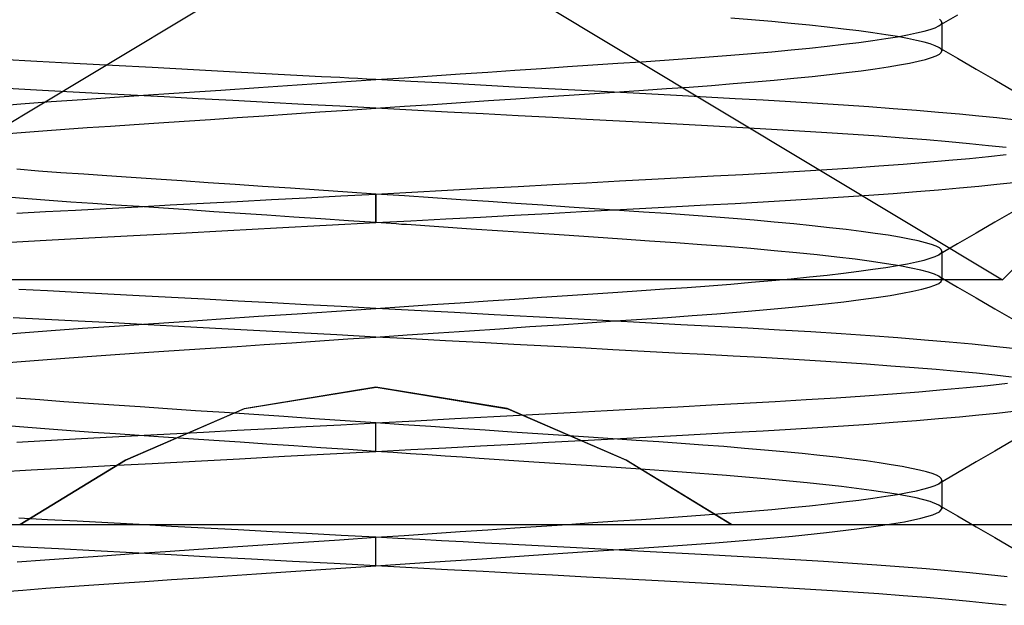
# Model space of a CAD drawing. Units: millimetres. Extents: x -42.8 to 46.5, y -4.8 to 45.6.
# Drawn here: x -25.3 to -21.9, y 5.9 to 7.9 of the extents above; entities that cross this region are included whole.
import ezdxf

# ---------------------------------------------------------------- set-up
doc = ezdxf.new("R2010")
doc.units = ezdxf.units.MM
doc.layers.add('MAIN-2', color=7, linetype='Continuous')

msp = doc.modelspace()

# ---------------------------------------------------------------- linework, layer by layer
at = {"layer": 'MAIN-2'}
for p, q in [((-21.8581, 7.0375), (-20.3048, 8.5909)), ((-24.05, 8.3545), (-26.2419, 7.0375)), ((-24.05, 8.3545), (-21.8581, 7.0375)), ((-22.0155, 7.9628), (-22.0808, 7.9249)), ((-22.7354, 7.9463), (-22.8086, 7.9524)), ((-22.6648, 7.9401), (-22.7354, 7.9463)), ((-22.597, 7.9337), (-22.6648, 7.9401)), ((-22.5324, 7.9273), (-22.597, 7.9337)), ((-22.4712, 7.9208), (-22.5324, 7.9273)), ((-22.0931, 7.919), (-22.0808, 7.9249)), ((-22.0808, 7.9249), (-22.0773, 7.9271)), ((-22.0717, 7.9429), (-22.078, 7.9484)), ((-22.0773, 7.9271), (-22.0745, 7.9292)), ((-22.0745, 7.9292), (-22.0724, 7.9313)), ((-22.0724, 7.9313), (-22.0708, 7.9334)), ((-22.0696, 7.9375), (-22.0717, 7.9429)), ((-22.0708, 7.9334), (-22.0699, 7.9355)), ((-22.0699, 7.9355), (-22.0696, 7.9375)), ((-22.0696, 7.9375), (-22.0696, 7.8375)), ((-22.4138, 7.9142), (-22.4712, 7.9208)), ((-22.3603, 7.9075), (-22.4138, 7.9142)), ((-22.3109, 7.9009), (-22.3603, 7.9075)), ((-22.2659, 7.8943), (-22.3109, 7.9009)), ((-22.2254, 7.8877), (-22.2659, 7.8943)), ((-22.2254, 7.8874), (-22.1895, 7.8939)), ((-22.1895, 7.8939), (-22.1583, 7.9004)), ((-22.1583, 7.9004), (-22.1318, 7.9067)), ((-22.1318, 7.9067), (-22.1101, 7.9129)), ((-22.1101, 7.9129), (-22.0931, 7.919)), ((-22.4712, 7.8543), (-22.4138, 7.8609)), ((-22.4138, 7.8609), (-22.3603, 7.8675)), ((-22.3603, 7.8675), (-22.3109, 7.8742)), ((-22.3109, 7.8742), (-22.2659, 7.8808)), ((-22.2659, 7.8808), (-22.2254, 7.8874)), ((-22.1895, 7.8811), (-22.2254, 7.8877)), ((-22.1583, 7.8747), (-22.1895, 7.8811)), ((-22.1318, 7.8683), (-22.1583, 7.8747)), ((-22.1101, 7.8621), (-22.1318, 7.8683)), ((-22.0931, 7.856), (-22.1101, 7.8621)), ((-22.0808, 7.8501), (-22.0931, 7.856)), ((-22.8839, 7.8168), (-22.8086, 7.8227)), ((-22.8086, 7.8227), (-22.7354, 7.8288)), ((-22.7354, 7.8288), (-22.6648, 7.835)), ((-22.6648, 7.835), (-22.597, 7.8413)), ((-22.597, 7.8413), (-22.5324, 7.8478)), ((-22.5324, 7.8478), (-22.4712, 7.8543)), ((-22.0899, 7.8204), (-22.0785, 7.8263)), ((-22.0773, 7.848), (-22.0808, 7.8501)), ((-22.0808, 7.8501), (-22.0155, 7.8122)), ((-22.0785, 7.8263), (-22.0718, 7.832)), ((-22.0745, 7.8458), (-22.0773, 7.848)), ((-22.0724, 7.8437), (-22.0745, 7.8458)), ((-22.0708, 7.8416), (-22.0724, 7.8437)), ((-22.0718, 7.832), (-22.0696, 7.8375)), ((-22.0699, 7.8396), (-22.0708, 7.8416)), ((-22.0696, 7.8375), (-22.0699, 7.8396)), ((-25.2367, 7.8008), (-25.361, 7.8075)), ((-25.1072, 7.7939), (-25.2367, 7.8008)), ((-24.9723, 7.7867), (-25.1072, 7.7939)), ((-24.8327, 7.7793), (-24.9723, 7.7867)), ((-23.3794, 7.7827), (-23.2905, 7.7887)), ((-23.2905, 7.7887), (-23.2041, 7.7945)), ((-23.2041, 7.7945), (-23.1206, 7.8001)), ((-23.1206, 7.8001), (-23.04, 7.8055)), ((-23.04, 7.8055), (-22.9612, 7.8111)), ((-22.9612, 7.8111), (-22.8839, 7.8168)), ((-22.2582, 7.782), (-22.2182, 7.7886)), ((-22.2182, 7.7886), (-22.1829, 7.7952)), ((-22.1829, 7.7952), (-22.1524, 7.8017)), ((-22.1524, 7.8017), (-22.1268, 7.8081)), ((-22.1268, 7.8081), (-22.1059, 7.8143)), ((-22.1059, 7.8143), (-22.0899, 7.8204)), ((-22.0155, 7.8122), (-21.9501, 7.7743)), ((-24.6889, 7.7716), (-24.8327, 7.7793)), ((-24.5417, 7.7638), (-24.6889, 7.7716)), ((-24.3918, 7.7558), (-24.5417, 7.7638)), ((-24.24, 7.7477), (-24.3918, 7.7558)), ((-23.8531, 7.7508), (-23.7555, 7.7574)), ((-23.7555, 7.7574), (-23.659, 7.7639)), ((-23.659, 7.7639), (-23.564, 7.7703)), ((-23.564, 7.7703), (-23.4707, 7.7765)), ((-23.4707, 7.7765), (-23.3794, 7.7827)), ((-22.5235, 7.7487), (-22.4624, 7.7553)), ((-22.4624, 7.7553), (-22.405, 7.7619)), ((-22.405, 7.7619), (-22.3518, 7.7686)), ((-22.3518, 7.7686), (-22.3027, 7.7753)), ((-22.3027, 7.7753), (-22.2582, 7.782)), ((-21.9501, 7.7743), (-21.8849, 7.7365)), ((-24.4608, 7.7099), (-24.3255, 7.719)), ((-24.3255, 7.719), (-24.1883, 7.7282)), ((-24.2084, 7.746), (-24.24, 7.7477)), ((-24.1768, 7.7443), (-24.2084, 7.746)), ((-24.1883, 7.7282), (-24.05, 7.7375)), ((-24.1451, 7.7426), (-24.1768, 7.7443)), ((-24.1134, 7.7409), (-24.1451, 7.7426)), ((-24.0817, 7.7392), (-24.1134, 7.7409)), ((-24.05, 7.7375), (-24.0817, 7.7392)), ((-24.05, 7.7375), (-23.9513, 7.7442)), ((-23.9275, 7.731), (-24.05, 7.7375)), ((-23.9513, 7.7442), (-23.8531, 7.7508)), ((-23.8055, 7.7245), (-23.9275, 7.731)), ((-23.6844, 7.718), (-23.8055, 7.7245)), ((-23.5646, 7.7116), (-23.6844, 7.718)), ((-22.8761, 7.7174), (-22.8004, 7.7234)), ((-22.8004, 7.7234), (-22.7269, 7.7295)), ((-22.7269, 7.7295), (-22.6561, 7.7358)), ((-22.6561, 7.7358), (-22.5882, 7.7422)), ((-22.5882, 7.7422), (-22.5235, 7.7487)), ((-21.8849, 7.7365), (-21.8196, 7.6986)), ((-25.2381, 7.7009), (-25.3408, 7.7064)), ((-25.1316, 7.6952), (-25.2381, 7.7009)), ((-25.0215, 7.6893), (-25.1316, 7.6952)), ((-24.908, 7.6833), (-25.0215, 7.6893)), ((-24.9643, 7.676), (-24.8456, 7.684)), ((-24.7914, 7.6771), (-24.908, 7.6833)), ((-24.8456, 7.684), (-24.7216, 7.6923)), ((-24.7216, 7.6923), (-24.5931, 7.701)), ((-24.5931, 7.701), (-24.4608, 7.7099)), ((-23.4464, 7.7053), (-23.5646, 7.7116)), ((-23.3304, 7.6992), (-23.4464, 7.7053)), ((-23.3744, 7.683), (-23.2849, 7.689)), ((-23.2169, 7.6931), (-23.3304, 7.6992)), ((-23.2849, 7.689), (-23.1981, 7.6949)), ((-23.1061, 7.6872), (-23.2169, 7.6931)), ((-23.1981, 7.6949), (-23.1141, 7.7005)), ((-23.1141, 7.7005), (-23.0331, 7.706)), ((-22.9984, 7.6814), (-23.1061, 7.6872)), ((-23.0331, 7.706), (-22.9538, 7.7116)), ((-22.9538, 7.7116), (-22.8761, 7.7174)), ((-25.3949, 7.6437), (-25.2931, 7.6522)), ((-25.2931, 7.6522), (-25.187, 7.6605)), ((-25.187, 7.6605), (-25.0773, 7.6683)), ((-25.0773, 7.6683), (-24.9643, 7.676)), ((-24.6721, 7.6707), (-24.7914, 7.6771)), ((-24.5505, 7.6642), (-24.6721, 7.6707)), ((-24.427, 7.6576), (-24.5505, 7.6642)), ((-24.3022, 7.651), (-24.427, 7.6576)), ((-24.1763, 7.6443), (-24.3022, 7.651)), ((-23.9506, 7.6442), (-23.8515, 7.6509)), ((-23.8515, 7.6509), (-23.7532, 7.6575)), ((-23.7532, 7.6575), (-23.656, 7.6641)), ((-23.656, 7.6641), (-23.5602, 7.6705)), ((-23.5602, 7.6705), (-23.4663, 7.6768)), ((-23.4663, 7.6768), (-23.3744, 7.683)), ((-22.8942, 7.6759), (-22.9984, 7.6814)), ((-22.7935, 7.6705), (-22.8942, 7.6759)), ((-22.6954, 7.6651), (-22.7935, 7.6705)), ((-22.5991, 7.6595), (-22.6954, 7.6651)), ((-22.505, 7.6538), (-22.5991, 7.6595)), ((-22.4135, 7.6478), (-22.505, 7.6538)), ((-24.441, 7.6112), (-24.3445, 7.6177)), ((-24.3445, 7.6177), (-24.2469, 7.6243)), ((-24.2469, 7.6243), (-24.1487, 7.6309)), ((-24.05, 7.6375), (-24.1763, 7.6443)), ((-24.1487, 7.6309), (-24.05, 7.6375)), ((-24.05, 7.6375), (-23.9506, 7.6442)), ((-23.9245, 7.6308), (-24.05, 7.6375)), ((-23.7994, 7.6242), (-23.9245, 7.6308)), ((-23.6753, 7.6175), (-23.7994, 7.6242)), ((-23.5526, 7.611), (-23.6753, 7.6175)), ((-22.325, 7.6418), (-22.4135, 7.6478)), ((-22.2398, 7.6356), (-22.325, 7.6418)), ((-22.1584, 7.6293), (-22.2398, 7.6356)), ((-22.0811, 7.6229), (-22.1584, 7.6293)), ((-22.0083, 7.6164), (-22.0811, 7.6229)), ((-21.9401, 7.6099), (-22.0083, 7.6164)), ((-24.9794, 7.575), (-24.8959, 7.5806)), ((-24.8959, 7.5806), (-24.8095, 7.5864)), ((-24.8095, 7.5864), (-24.7206, 7.5924)), ((-24.7206, 7.5924), (-24.6293, 7.5985)), ((-24.6293, 7.5985), (-24.536, 7.6048)), ((-24.536, 7.6048), (-24.441, 7.6112)), ((-23.4317, 7.6046), (-23.5526, 7.611)), ((-23.3131, 7.5982), (-23.4317, 7.6046)), ((-23.1972, 7.592), (-23.3131, 7.5982)), ((-23.0842, 7.586), (-23.1972, 7.592)), ((-22.9746, 7.5802), (-23.0842, 7.586)), ((-22.8685, 7.5745), (-22.9746, 7.5802)), ((-21.877, 7.6033), (-21.9401, 7.6099)), ((-21.819, 7.5968), (-21.877, 7.6033)), ((-25.3646, 7.5463), (-25.2914, 7.5524)), ((-25.2914, 7.5524), (-25.2161, 7.5583)), ((-25.2161, 7.5583), (-25.1388, 7.564)), ((-25.1388, 7.564), (-25.06, 7.5695)), ((-25.06, 7.5695), (-24.9794, 7.575)), ((-22.7663, 7.569), (-22.8685, 7.5745)), ((-22.6662, 7.5635), (-22.7663, 7.569)), ((-22.5681, 7.5577), (-22.6662, 7.5635)), ((-22.4725, 7.5517), (-22.5681, 7.5577)), ((-22.3797, 7.5456), (-22.4725, 7.5517)), ((-22.2903, 7.5393), (-22.3797, 7.5456)), ((-22.2046, 7.5329), (-22.2903, 7.5393)), ((-22.123, 7.5264), (-22.2046, 7.5329)), ((-22.0458, 7.5198), (-22.123, 7.5264)), ((-21.9734, 7.5131), (-22.0458, 7.5198)), ((-21.9062, 7.5064), (-21.9734, 7.5131)), ((-21.8443, 7.4997), (-21.9062, 7.5064)), ((-22.2903, 7.4358), (-22.2046, 7.4422)), ((-22.2046, 7.4422), (-22.123, 7.4487)), ((-22.123, 7.4487), (-22.0458, 7.4553)), ((-22.0458, 7.4553), (-21.9734, 7.4619)), ((-21.9734, 7.4619), (-21.9062, 7.4686)), ((-21.9062, 7.4686), (-21.8443, 7.4753)), ((-25.2303, 7.4179), (-25.3063, 7.4239)), ((-25.1522, 7.412), (-25.2303, 7.4179)), ((-25.0725, 7.4064), (-25.1522, 7.412)), ((-22.7663, 7.406), (-22.6662, 7.4116)), ((-22.6662, 7.4116), (-22.5681, 7.4174)), ((-22.5681, 7.4174), (-22.4725, 7.4234)), ((-22.4725, 7.4234), (-22.3797, 7.4295)), ((-22.3797, 7.4295), (-22.2903, 7.4358)), ((-24.9912, 7.4009), (-25.0725, 7.4064)), ((-24.9068, 7.3952), (-24.9912, 7.4009)), ((-24.8196, 7.3893), (-24.9068, 7.3952)), ((-24.7296, 7.3833), (-24.8196, 7.3893)), ((-24.6373, 7.3771), (-24.7296, 7.3833)), ((-24.5428, 7.3707), (-24.6373, 7.3771)), ((-23.4317, 7.3705), (-23.3131, 7.3768)), ((-23.3131, 7.3768), (-23.1972, 7.383)), ((-23.1972, 7.383), (-23.0842, 7.389)), ((-23.0842, 7.389), (-22.9746, 7.3949)), ((-22.9746, 7.3949), (-22.8685, 7.4005)), ((-22.8685, 7.4005), (-22.7663, 7.406)), ((-21.877, 7.3717), (-21.819, 7.3782)), ((-24.4465, 7.3642), (-24.5428, 7.3707)), ((-24.3487, 7.3576), (-24.4465, 7.3642)), ((-24.2498, 7.351), (-24.3487, 7.3576)), ((-24.1501, 7.3443), (-24.2498, 7.351)), ((-24.05, 7.3375), (-24.1501, 7.3443)), ((-24.05, 7.3375), (-23.9245, 7.3442)), ((-23.9245, 7.3442), (-23.7994, 7.3509)), ((-23.7994, 7.3509), (-23.6753, 7.3575)), ((-23.6753, 7.3575), (-23.5526, 7.3641)), ((-23.5526, 7.3641), (-23.4317, 7.3705)), ((-22.325, 7.3333), (-22.2398, 7.3395)), ((-22.2398, 7.3395), (-22.1584, 7.3458)), ((-22.1584, 7.3458), (-22.0811, 7.3522)), ((-22.0811, 7.3522), (-22.0083, 7.3587)), ((-22.0083, 7.3587), (-21.9401, 7.3652)), ((-21.9401, 7.3652), (-21.877, 7.3717)), ((-25.2678, 7.3208), (-25.34, 7.3267)), ((-25.1935, 7.3151), (-25.2678, 7.3208)), ((-25.1176, 7.3095), (-25.1935, 7.3151)), ((-25.0402, 7.3042), (-25.1176, 7.3095)), ((-24.7696, 7.2992), (-24.6536, 7.3053)), ((-24.6536, 7.3053), (-24.5354, 7.3116)), ((-24.5354, 7.3116), (-24.4156, 7.318)), ((-24.4156, 7.318), (-24.2945, 7.3245)), ((-24.2945, 7.3245), (-24.1724, 7.331)), ((-24.1724, 7.331), (-24.05, 7.3375)), ((-23.9506, 7.3308), (-24.05, 7.3375)), ((-24.05, 7.2375), (-24.05, 7.3375)), ((-24.05, 7.3375), (-24.05, 7.2375)), ((-23.8515, 7.3242), (-23.9506, 7.3308)), ((-23.7532, 7.3175), (-23.8515, 7.3242)), ((-23.656, 7.311), (-23.7532, 7.3175)), ((-23.5602, 7.3046), (-23.656, 7.311)), ((-23.4663, 7.2982), (-23.5602, 7.3046)), ((-22.8942, 7.2992), (-22.7935, 7.3045)), ((-22.7935, 7.3045), (-22.6954, 7.3099)), ((-22.6954, 7.3099), (-22.5991, 7.3155)), ((-22.5991, 7.3155), (-22.505, 7.3213)), ((-22.505, 7.3213), (-22.4135, 7.3272)), ((-22.4135, 7.3272), (-22.325, 7.3333)), ((-25.3065, 7.2705), (-25.2058, 7.2759)), ((-25.2058, 7.2759), (-25.1016, 7.2814)), ((-25.1016, 7.2814), (-24.9939, 7.2872)), ((-24.9608, 7.2988), (-25.0402, 7.3042)), ((-24.9939, 7.2872), (-24.8832, 7.2931)), ((-24.8785, 7.2933), (-24.9608, 7.2988)), ((-24.8832, 7.2931), (-24.7696, 7.2992)), ((-24.7936, 7.2876), (-24.8785, 7.2933)), ((-24.7063, 7.2817), (-24.7936, 7.2876)), ((-24.6168, 7.2757), (-24.7063, 7.2817)), ((-24.5254, 7.2695), (-24.6168, 7.2757)), ((-23.3744, 7.292), (-23.4663, 7.2982)), ((-23.4464, 7.2697), (-23.3304, 7.2759)), ((-23.2849, 7.286), (-23.3744, 7.292)), ((-23.3304, 7.2759), (-23.2169, 7.282)), ((-23.1981, 7.2802), (-23.2849, 7.286)), ((-23.2169, 7.282), (-23.1061, 7.2879)), ((-23.1141, 7.2745), (-23.1981, 7.2802)), ((-23.0331, 7.269), (-23.1141, 7.2745)), ((-23.1061, 7.2879), (-22.9984, 7.2936)), ((-22.9984, 7.2936), (-22.8942, 7.2992)), ((-21.8196, 7.2765), (-21.8849, 7.2386)), ((-24.4323, 7.2633), (-24.5254, 7.2695)), ((-24.3379, 7.2569), (-24.4323, 7.2633)), ((-24.2425, 7.2505), (-24.3379, 7.2569)), ((-24.1464, 7.244), (-24.2425, 7.2505)), ((-24.2245, 7.2282), (-24.05, 7.2375)), ((-24.05, 7.2375), (-24.1464, 7.244)), ((-24.05, 7.2375), (-23.9275, 7.2441)), ((-24.0322, 7.2363), (-24.05, 7.2375)), ((-24.0144, 7.2351), (-24.0322, 7.2363)), ((-23.9275, 7.2441), (-23.8055, 7.2506)), ((-23.8055, 7.2506), (-23.6844, 7.257)), ((-23.6844, 7.257), (-23.5646, 7.2634)), ((-23.5646, 7.2634), (-23.4464, 7.2697)), ((-22.9538, 7.2635), (-23.0331, 7.269)), ((-22.8761, 7.2577), (-22.9538, 7.2635)), ((-22.8004, 7.2517), (-22.8761, 7.2577)), ((-22.7269, 7.2456), (-22.8004, 7.2517)), ((-22.6561, 7.2393), (-22.7269, 7.2456)), ((-22.5882, 7.2329), (-22.6561, 7.2393)), ((-21.8849, 7.2386), (-21.9501, 7.2007)), ((-24.8979, 7.1923), (-24.7356, 7.201)), ((-24.7356, 7.201), (-24.5685, 7.2099)), ((-24.5685, 7.2099), (-24.3978, 7.219)), ((-24.3978, 7.219), (-24.2245, 7.2282)), ((-23.9967, 7.2339), (-24.0144, 7.2351)), ((-23.9789, 7.2327), (-23.9967, 7.2339)), ((-23.9611, 7.2315), (-23.9789, 7.2327)), ((-23.9434, 7.2304), (-23.9611, 7.2315)), ((-23.8298, 7.2227), (-23.9434, 7.2304)), ((-23.7173, 7.2151), (-23.8298, 7.2227)), ((-23.6064, 7.2077), (-23.7173, 7.2151)), ((-23.4977, 7.2003), (-23.6064, 7.2077)), ((-22.5235, 7.2264), (-22.5882, 7.2329)), ((-22.4624, 7.2198), (-22.5235, 7.2264)), ((-22.405, 7.2131), (-22.4624, 7.2198)), ((-22.3518, 7.2064), (-22.405, 7.2131)), ((-22.3027, 7.1997), (-22.3518, 7.2064)), ((-25.3469, 7.1683), (-25.2042, 7.176)), ((-25.2042, 7.176), (-25.0543, 7.184)), ((-25.0543, 7.184), (-24.8979, 7.1923)), ((-23.3916, 7.1932), (-23.4977, 7.2003)), ((-23.2886, 7.1863), (-23.3916, 7.1932)), ((-23.189, 7.1796), (-23.2886, 7.1863)), ((-23.0933, 7.1731), (-23.189, 7.1796)), ((-23.0011, 7.1668), (-23.0933, 7.1731)), ((-22.9109, 7.1603), (-23.0011, 7.1668)), ((-22.2582, 7.1931), (-22.3027, 7.1997)), ((-22.2182, 7.1864), (-22.2582, 7.1931)), ((-22.1829, 7.1798), (-22.2182, 7.1864)), ((-22.1524, 7.1734), (-22.1829, 7.1798)), ((-22.1268, 7.167), (-22.1524, 7.1734)), ((-22.1059, 7.1608), (-22.1268, 7.167)), ((-21.9501, 7.2007), (-22.0155, 7.1628)), ((-22.8231, 7.1535), (-22.9109, 7.1603)), ((-22.7382, 7.1465), (-22.8231, 7.1535)), ((-22.6566, 7.1393), (-22.7382, 7.1465)), ((-22.5789, 7.132), (-22.6566, 7.1393)), ((-22.0899, 7.1547), (-22.1059, 7.1608)), ((-22.0785, 7.1488), (-22.0899, 7.1547)), ((-22.0155, 7.1628), (-22.0808, 7.1249)), ((-22.0718, 7.143), (-22.0785, 7.1488)), ((-22.0724, 7.1313), (-22.0708, 7.1334)), ((-22.0696, 7.1375), (-22.0718, 7.143)), ((-22.0708, 7.1334), (-22.0699, 7.1355)), ((-22.0699, 7.1355), (-22.0696, 7.1375)), ((-22.0696, 7.1375), (-22.0696, 7.0375)), ((-22.5055, 7.1245), (-22.5789, 7.132)), ((-22.4369, 7.1169), (-22.5055, 7.1245)), ((-22.3735, 7.1092), (-22.4369, 7.1169)), ((-22.3155, 7.1015), (-22.3735, 7.1092)), ((-22.2634, 7.0939), (-22.3155, 7.1015)), ((-22.1895, 7.0939), (-22.1583, 7.1004)), ((-22.1583, 7.1004), (-22.1318, 7.1067)), ((-22.1318, 7.1067), (-22.1101, 7.1129)), ((-22.1101, 7.1129), (-22.0931, 7.119)), ((-22.0931, 7.119), (-22.0808, 7.1249)), ((-22.0808, 7.1249), (-22.0773, 7.1271)), ((-22.0773, 7.1271), (-22.0745, 7.1292)), ((-22.0745, 7.1292), (-22.0724, 7.1313)), ((-22.4138, 7.0609), (-22.3603, 7.0675)), ((-22.3603, 7.0675), (-22.3109, 7.0742)), ((-22.3109, 7.0742), (-22.2659, 7.0808)), ((-22.2659, 7.0808), (-22.2254, 7.0874)), ((-22.2172, 7.0862), (-22.2634, 7.0939)), ((-22.2254, 7.0874), (-22.1895, 7.0939)), ((-22.1773, 7.0787), (-22.2172, 7.0862)), ((-22.1437, 7.0713), (-22.1773, 7.0787)), ((-22.1164, 7.064), (-22.1437, 7.0713)), ((-22.0954, 7.057), (-22.1164, 7.064)), ((-21.8581, 7.0375), (-26.2419, 7.0375)), ((-21.8581, 7.0375), (-26.2419, 7.0375)), ((-22.8086, 7.0227), (-22.7354, 7.0288)), ((-22.7354, 7.0288), (-22.6648, 7.035)), ((-22.6648, 7.035), (-22.597, 7.0413)), ((-22.597, 7.0413), (-22.5324, 7.0478)), ((-22.5324, 7.0478), (-22.4712, 7.0543)), ((-22.4712, 7.0543), (-22.4138, 7.0609)), ((-22.0808, 7.0501), (-22.0954, 7.057)), ((-22.0773, 7.048), (-22.0808, 7.0501)), ((-22.0808, 7.0501), (-22.0155, 7.0122)), ((-22.0805, 7.0251), (-22.0723, 7.0314)), ((-22.0745, 7.0458), (-22.0773, 7.048)), ((-22.0724, 7.0437), (-22.0745, 7.0458)), ((-22.0708, 7.0416), (-22.0724, 7.0437)), ((-22.0723, 7.0314), (-22.0696, 7.0375)), ((-22.0699, 7.0396), (-22.0708, 7.0416)), ((-22.0696, 7.0375), (-22.0699, 7.0396)), ((-25.1997, 6.9988), (-25.3, 7.0042)), ((-25.0959, 6.9933), (-25.1997, 6.9988)), ((-23.2905, 6.9887), (-23.2041, 6.9945)), ((-23.2041, 6.9945), (-23.1206, 7.0001)), ((-23.1206, 7.0001), (-23.04, 7.0055)), ((-23.04, 7.0055), (-22.9612, 7.0111)), ((-22.9612, 7.0111), (-22.8839, 7.0168)), ((-22.8839, 7.0168), (-22.8086, 7.0227)), ((-22.208, 6.9905), (-22.1708, 6.9977)), ((-22.1708, 6.9977), (-22.1394, 7.0048)), ((-22.1394, 7.0048), (-22.1139, 7.0117)), ((-22.1139, 7.0117), (-22.0943, 7.0185)), ((-22.0943, 7.0185), (-22.0805, 7.0251)), ((-22.0155, 7.0122), (-21.9501, 6.9743)), ((-24.9887, 6.9876), (-25.0959, 6.9933)), ((-24.8785, 6.9817), (-24.9887, 6.9876)), ((-24.7655, 6.9757), (-24.8785, 6.9817)), ((-24.6501, 6.9695), (-24.7655, 6.9757)), ((-24.5326, 6.9633), (-24.6501, 6.9695)), ((-24.4134, 6.9569), (-24.5326, 6.9633)), ((-23.7555, 6.9574), (-23.659, 6.9639)), ((-23.659, 6.9639), (-23.564, 6.9703)), ((-23.564, 6.9703), (-23.4707, 6.9765)), ((-23.4707, 6.9765), (-23.3794, 6.9827)), ((-23.3794, 6.9827), (-23.2905, 6.9887)), ((-22.4767, 6.9537), (-22.4127, 6.961)), ((-22.4127, 6.961), (-22.3535, 6.9684)), ((-22.3535, 6.9684), (-22.2995, 6.9758)), ((-22.2995, 6.9758), (-22.2509, 6.9832)), ((-22.2509, 6.9832), (-22.208, 6.9905)), ((-21.9501, 6.9743), (-21.8849, 6.9365)), ((-24.293, 6.9505), (-24.4134, 6.9569)), ((-24.3255, 6.919), (-24.1883, 6.9282)), ((-24.1717, 6.944), (-24.293, 6.9505)), ((-24.1883, 6.9282), (-24.05, 6.9375)), ((-24.05, 6.9375), (-24.1717, 6.944)), ((-24.05, 6.9375), (-23.9513, 6.9442)), ((-24.0276, 6.9363), (-24.05, 6.9375)), ((-24.0051, 6.9351), (-24.0276, 6.9363)), ((-23.9827, 6.9339), (-24.0051, 6.9351)), ((-23.9602, 6.9327), (-23.9827, 6.9339)), ((-23.9378, 6.9315), (-23.9602, 6.9327)), ((-23.9513, 6.9442), (-23.8531, 6.9508)), ((-23.9154, 6.9304), (-23.9378, 6.9315)), ((-23.7752, 6.9229), (-23.9154, 6.9304)), ((-23.8531, 6.9508), (-23.7555, 6.9574)), ((-22.8576, 6.9188), (-22.7747, 6.9254)), ((-22.7747, 6.9254), (-22.6948, 6.9323)), ((-22.6948, 6.9323), (-22.6182, 6.9393)), ((-22.6182, 6.9393), (-22.5454, 6.9464)), ((-22.5454, 6.9464), (-22.4767, 6.9537)), ((-21.8849, 6.9365), (-21.8196, 6.8986)), ((-25.2078, 6.8993), (-25.3196, 6.9052)), ((-25.0916, 6.8931), (-25.2078, 6.8993)), ((-24.9712, 6.8867), (-25.0916, 6.8931)), ((-24.8456, 6.884), (-24.7216, 6.8923)), ((-24.7216, 6.8923), (-24.5931, 6.901)), ((-24.5931, 6.901), (-24.4608, 6.9099)), ((-24.4608, 6.9099), (-24.3255, 6.919)), ((-23.6364, 6.9155), (-23.7752, 6.9229)), ((-23.4994, 6.9082), (-23.6364, 6.9155)), ((-23.3651, 6.901), (-23.4994, 6.9082)), ((-23.2338, 6.894), (-23.3651, 6.901)), ((-23.3093, 6.8874), (-23.2128, 6.8939)), ((-23.1062, 6.8872), (-23.2338, 6.894)), ((-23.2128, 6.8939), (-23.1198, 6.9002)), ((-23.1198, 6.9002), (-23.0303, 6.9062)), ((-23.0303, 6.9062), (-22.9429, 6.9124)), ((-22.9429, 6.9124), (-22.8576, 6.9188)), ((-25.2931, 6.8522), (-25.187, 6.8605)), ((-25.187, 6.8605), (-25.0773, 6.8683)), ((-25.0773, 6.8683), (-24.9643, 6.876)), ((-24.8471, 6.88), (-24.9712, 6.8867)), ((-24.9643, 6.876), (-24.8456, 6.884)), ((-24.7196, 6.8732), (-24.8471, 6.88)), ((-24.5892, 6.8663), (-24.7196, 6.8732)), ((-24.4565, 6.8592), (-24.5892, 6.8663)), ((-24.322, 6.852), (-24.4565, 6.8592)), ((-23.8311, 6.8523), (-23.7229, 6.8596)), ((-23.7229, 6.8596), (-23.6162, 6.8667)), ((-23.6162, 6.8667), (-23.5114, 6.8738)), ((-23.5114, 6.8738), (-23.409, 6.8807)), ((-23.409, 6.8807), (-23.3093, 6.8874)), ((-22.9826, 6.8806), (-23.1062, 6.8872)), ((-22.8636, 6.8743), (-22.9826, 6.8806)), ((-22.7492, 6.8681), (-22.8636, 6.8743)), ((-22.6374, 6.8618), (-22.7492, 6.8681)), ((-22.5283, 6.8552), (-22.6374, 6.8618)), ((-25.3949, 6.8437), (-25.2931, 6.8522)), ((-24.3445, 6.8177), (-24.2469, 6.8243)), ((-24.1863, 6.8448), (-24.322, 6.852)), ((-24.2469, 6.8243), (-24.1487, 6.8309)), ((-24.05, 6.8375), (-24.1863, 6.8448)), ((-24.1487, 6.8309), (-24.05, 6.8375)), ((-24.05, 6.8375), (-23.9403, 6.8449)), ((-23.9283, 6.831), (-24.05, 6.8375)), ((-23.9403, 6.8449), (-23.8311, 6.8523)), ((-23.807, 6.8246), (-23.9283, 6.831)), ((-23.6866, 6.8181), (-23.807, 6.8246)), ((-22.4225, 6.8484), (-22.5283, 6.8552)), ((-22.3207, 6.8415), (-22.4225, 6.8484)), ((-22.2233, 6.8343), (-22.3207, 6.8415)), ((-22.1309, 6.827), (-22.2233, 6.8343)), ((-22.0442, 6.8196), (-22.1309, 6.827)), ((-24.8095, 6.7864), (-24.7206, 6.7924)), ((-24.7206, 6.7924), (-24.6293, 6.7985)), ((-24.6293, 6.7985), (-24.536, 6.8048)), ((-24.536, 6.8048), (-24.441, 6.8112)), ((-24.441, 6.8112), (-24.3445, 6.8177)), ((-23.5674, 6.8118), (-23.6866, 6.8181)), ((-23.4499, 6.8055), (-23.5674, 6.8118)), ((-23.3345, 6.7994), (-23.4499, 6.8055)), ((-23.2215, 6.7933), (-23.3345, 6.7994)), ((-23.1113, 6.7875), (-23.2215, 6.7933)), ((-23.0041, 6.7817), (-23.1113, 6.7875)), ((-21.9635, 6.8122), (-22.0442, 6.8196)), ((-21.8892, 6.8047), (-21.9635, 6.8122)), ((-21.8218, 6.7971), (-21.8892, 6.8047)), ((-25.2914, 6.7524), (-25.2161, 6.7583)), ((-25.2161, 6.7583), (-25.1388, 6.764)), ((-25.1388, 6.764), (-25.06, 6.7695)), ((-25.06, 6.7695), (-24.9794, 6.775)), ((-24.9794, 6.775), (-24.8959, 6.7806)), ((-24.8959, 6.7806), (-24.8095, 6.7864)), ((-22.9003, 6.7762), (-23.0041, 6.7817)), ((-22.8, 6.7709), (-22.9003, 6.7762)), ((-22.7023, 6.7655), (-22.8, 6.7709)), ((-22.6065, 6.76), (-22.7023, 6.7655)), ((-22.5127, 6.7543), (-22.6065, 6.76)), ((-22.4215, 6.7484), (-22.5127, 6.7543)), ((-25.3646, 6.7463), (-25.2914, 6.7524)), ((-22.3332, 6.7424), (-22.4215, 6.7484)), ((-22.2483, 6.7362), (-22.3332, 6.7424)), ((-22.167, 6.7299), (-22.2483, 6.7362)), ((-22.0897, 6.7236), (-22.167, 6.7299)), ((-22.0167, 6.7172), (-22.0897, 6.7236)), ((-21.9484, 6.7107), (-22.0167, 6.7172)), ((-21.8849, 6.7042), (-21.9484, 6.7107)), ((-21.8266, 6.6977), (-21.8849, 6.7042)), ((-24.0505, 6.662), (-24.5112, 6.5867)), ((-24.0505, 6.662), (-24.5112, 6.5867)), ((-24.0505, 6.662), (-24.5112, 6.5867)), ((-24.0505, 6.662), (-24.5112, 6.5867)), ((-24.0505, 6.662), (-24.5112, 6.5867)), ((-24.5096, 6.5873), (-24.0495, 6.662)), ((-24.5096, 6.5873), (-24.0495, 6.662)), ((-24.5096, 6.5873), (-24.0495, 6.662)), ((-24.5096, 6.5873), (-24.0495, 6.662)), ((-24.5096, 6.5873), (-24.0495, 6.662)), ((-23.5904, 6.5873), (-24.0505, 6.662)), ((-23.5904, 6.5873), (-24.0505, 6.662)), ((-23.5904, 6.5873), (-24.0505, 6.662)), ((-23.5904, 6.5873), (-24.0505, 6.662)), ((-23.5904, 6.5873), (-24.0505, 6.662)), ((-24.0495, 6.662), (-23.5888, 6.5867)), ((-24.0495, 6.662), (-23.5888, 6.5867)), ((-24.0495, 6.662), (-23.5888, 6.5867)), ((-24.0495, 6.662), (-23.5888, 6.5867)), ((-24.0495, 6.662), (-23.5888, 6.5867)), ((-22.1506, 6.6464), (-22.064, 6.6537)), ((-22.064, 6.6537), (-21.9831, 6.661)), ((-21.9831, 6.661), (-21.9084, 6.6684)), ((-21.9084, 6.6684), (-21.8402, 6.6758)), ((-25.2264, 6.6176), (-25.3084, 6.6241)), ((-25.142, 6.6113), (-25.2264, 6.6176)), ((-22.6525, 6.6124), (-22.5448, 6.6188)), ((-22.5448, 6.6188), (-22.4401, 6.6254)), ((-22.4401, 6.6254), (-22.3392, 6.6323)), ((-22.3392, 6.6323), (-22.2425, 6.6393)), ((-22.2425, 6.6393), (-22.1506, 6.6464)), ((-25.0557, 6.6052), (-25.142, 6.6113)), ((-24.9672, 6.5993), (-25.0557, 6.6052)), ((-24.8751, 6.5931), (-24.9672, 6.5993)), ((-24.5112, 6.5867), (-24.9269, 6.4066)), ((-24.5112, 6.5867), (-24.9269, 6.4066)), ((-24.5112, 6.5867), (-24.9269, 6.4066)), ((-24.5112, 6.5867), (-24.9269, 6.4066)), ((-24.5112, 6.5867), (-24.9269, 6.4066)), ((-24.9258, 6.4072), (-24.5096, 6.5873)), ((-24.9258, 6.4072), (-24.5096, 6.5873)), ((-24.9258, 6.4072), (-24.5096, 6.5873)), ((-24.9258, 6.4072), (-24.5096, 6.5873)), ((-24.9258, 6.4072), (-24.5096, 6.5873)), ((-24.7798, 6.5867), (-24.8751, 6.5931)), ((-24.6814, 6.58), (-24.7798, 6.5867)), ((-23.1742, 6.4072), (-23.5904, 6.5873)), ((-23.1742, 6.4072), (-23.5904, 6.5873)), ((-23.1742, 6.4072), (-23.5904, 6.5873)), ((-23.1742, 6.4072), (-23.5904, 6.5873)), ((-23.1742, 6.4072), (-23.5904, 6.5873)), ((-23.5888, 6.5867), (-23.1731, 6.4066)), ((-23.5888, 6.5867), (-23.1731, 6.4066)), ((-23.5888, 6.5867), (-23.1731, 6.4066)), ((-23.5888, 6.5867), (-23.1731, 6.4066)), ((-23.5888, 6.5867), (-23.1731, 6.4066)), ((-23.2408, 6.5807), (-23.115, 6.5874)), ((-23.115, 6.5874), (-22.9932, 6.5939)), ((-22.9932, 6.5939), (-22.8757, 6.6002)), ((-22.8757, 6.6002), (-22.7628, 6.6062)), ((-22.7628, 6.6062), (-22.6525, 6.6124)), ((-24.5804, 6.5732), (-24.6814, 6.58)), ((-24.4771, 6.5663), (-24.5804, 6.5732)), ((-24.372, 6.5592), (-24.4771, 6.5663)), ((-24.2655, 6.552), (-24.372, 6.5592)), ((-24.158, 6.5448), (-24.2655, 6.552)), ((-23.9115, 6.5449), (-23.7737, 6.5523)), ((-23.7737, 6.5523), (-23.6371, 6.5596)), ((-23.6371, 6.5596), (-23.5023, 6.5667)), ((-23.5023, 6.5667), (-23.3701, 6.5738)), ((-23.3701, 6.5738), (-23.2408, 6.5807)), ((-22.1584, 6.5458), (-22.0811, 6.5522)), ((-22.0811, 6.5522), (-22.0083, 6.5587)), ((-22.0083, 6.5587), (-21.9401, 6.5652)), ((-21.9401, 6.5652), (-21.877, 6.5717)), ((-21.877, 6.5717), (-21.819, 6.5782)), ((-25.2678, 6.5208), (-25.34, 6.5267)), ((-25.1935, 6.5151), (-25.2678, 6.5208)), ((-25.1176, 6.5095), (-25.1935, 6.5151)), ((-24.5354, 6.5116), (-24.4156, 6.518)), ((-24.4156, 6.518), (-24.2945, 6.5245)), ((-24.2945, 6.5245), (-24.1724, 6.531)), ((-24.1724, 6.531), (-24.05, 6.5375)), ((-24.05, 6.5375), (-24.158, 6.5448)), ((-24.05, 6.5375), (-23.9115, 6.5449)), ((-23.9536, 6.531), (-24.05, 6.5375)), ((-24.05, 6.4375), (-24.05, 6.5375)), ((-23.8575, 6.5246), (-23.9536, 6.531)), ((-23.7621, 6.5181), (-23.8575, 6.5246)), ((-23.6677, 6.5118), (-23.7621, 6.5181)), ((-22.6954, 6.5099), (-22.5991, 6.5155)), ((-22.5991, 6.5155), (-22.505, 6.5213)), ((-22.505, 6.5213), (-22.4135, 6.5272)), ((-22.4135, 6.5272), (-22.325, 6.5333)), ((-22.325, 6.5333), (-22.2398, 6.5395)), ((-22.2398, 6.5395), (-22.1584, 6.5458)), ((-25.2058, 6.4759), (-25.1016, 6.4814)), ((-25.0402, 6.5042), (-25.1176, 6.5095)), ((-25.1016, 6.4814), (-24.9939, 6.4872)), ((-24.9608, 6.4988), (-25.0402, 6.5042)), ((-24.9939, 6.4872), (-24.8832, 6.4931)), ((-24.8785, 6.4933), (-24.9608, 6.4988)), ((-24.8832, 6.4931), (-24.7696, 6.4992)), ((-24.7936, 6.4876), (-24.8785, 6.4933)), ((-24.7063, 6.4817), (-24.7936, 6.4876)), ((-24.7696, 6.4992), (-24.6536, 6.5053)), ((-24.6168, 6.4757), (-24.7063, 6.4817)), ((-24.6536, 6.5053), (-24.5354, 6.5116)), ((-23.5746, 6.5055), (-23.6677, 6.5118)), ((-23.4832, 6.4994), (-23.5746, 6.5055)), ((-23.3937, 6.4933), (-23.4832, 6.4994)), ((-23.3064, 6.4875), (-23.3937, 6.4933)), ((-23.3304, 6.4759), (-23.2169, 6.482)), ((-23.2215, 6.4817), (-23.3064, 6.4875)), ((-23.1392, 6.4762), (-23.2215, 6.4817)), ((-23.2169, 6.482), (-23.1061, 6.4879)), ((-23.1061, 6.4879), (-22.9984, 6.4936)), ((-22.9984, 6.4936), (-22.8942, 6.4992)), ((-22.8942, 6.4992), (-22.7935, 6.5045)), ((-22.7935, 6.5045), (-22.6954, 6.5099)), ((-25.3065, 6.4705), (-25.2058, 6.4759)), ((-24.5254, 6.4695), (-24.6168, 6.4757)), ((-24.4323, 6.4633), (-24.5254, 6.4695)), ((-24.3379, 6.4569), (-24.4323, 6.4633)), ((-24.2425, 6.4505), (-24.3379, 6.4569)), ((-24.1464, 6.444), (-24.2425, 6.4505)), ((-24.05, 6.4375), (-24.1464, 6.444)), ((-24.05, 6.4375), (-23.9275, 6.4441)), ((-23.9275, 6.4441), (-23.8055, 6.4506)), ((-23.8055, 6.4506), (-23.6844, 6.457)), ((-23.6844, 6.457), (-23.5646, 6.4634)), ((-23.5646, 6.4634), (-23.4464, 6.4697)), ((-23.4464, 6.4697), (-23.3304, 6.4759)), ((-23.0598, 6.4709), (-23.1392, 6.4762)), ((-22.9824, 6.4655), (-23.0598, 6.4709)), ((-22.9065, 6.46), (-22.9824, 6.4655)), ((-22.8322, 6.4543), (-22.9065, 6.46)), ((-22.76, 6.4484), (-22.8322, 6.4543)), ((-22.6901, 6.4424), (-22.76, 6.4484)), ((-21.8196, 6.4765), (-21.8849, 6.4386)), ((-24.6826, 6.4038), (-24.5279, 6.412)), ((-24.5279, 6.412), (-24.3702, 6.4205)), ((-24.3702, 6.4205), (-24.2106, 6.429)), ((-24.2106, 6.429), (-24.05, 6.4375)), ((-23.9893, 6.4334), (-24.05, 6.4375)), ((-23.9287, 6.4294), (-23.9893, 6.4334)), ((-23.8683, 6.4253), (-23.9287, 6.4294)), ((-23.8082, 6.4212), (-23.8683, 6.4253)), ((-23.7484, 6.4172), (-23.8082, 6.4212)), ((-23.689, 6.4132), (-23.7484, 6.4172)), ((-23.4973, 6.4003), (-23.689, 6.4132)), ((-22.6228, 6.4362), (-22.6901, 6.4424)), ((-22.5583, 6.4299), (-22.6228, 6.4362)), ((-22.4971, 6.4236), (-22.5583, 6.4299)), ((-22.4393, 6.4172), (-22.4971, 6.4236)), ((-22.3852, 6.4107), (-22.4393, 6.4172)), ((-22.3349, 6.4042), (-22.3852, 6.4107)), ((-21.8849, 6.4386), (-21.9501, 6.4007)), ((-25.2945, 6.1825), (-24.9258, 6.4072)), ((-25.2945, 6.1825), (-24.9258, 6.4072)), ((-25.2945, 6.1825), (-24.9258, 6.4072)), ((-25.2945, 6.1825), (-24.9258, 6.4072)), ((-25.2945, 6.1825), (-24.9258, 6.4072)), ((-24.9269, 6.4066), (-25.2945, 6.1825)), ((-24.9269, 6.4066), (-25.2945, 6.1825)), ((-24.9269, 6.4066), (-25.2945, 6.1825)), ((-24.9269, 6.4066), (-25.2945, 6.1825)), ((-24.9269, 6.4066), (-25.2945, 6.1825)), ((-25.2563, 6.3732), (-25.1211, 6.3804)), ((-25.1211, 6.3804), (-24.98, 6.3879)), ((-24.98, 6.3879), (-24.8336, 6.3957)), ((-24.8336, 6.3957), (-24.6826, 6.4038)), ((-23.3137, 6.388), (-23.4973, 6.4003)), ((-23.1404, 6.3763), (-23.3137, 6.388)), ((-22.8055, 6.1825), (-23.1742, 6.4072)), ((-22.8055, 6.1825), (-23.1742, 6.4072)), ((-22.8055, 6.1825), (-23.1742, 6.4072)), ((-22.8055, 6.1825), (-23.1742, 6.4072)), ((-22.8055, 6.1825), (-23.1742, 6.4072)), ((-23.1731, 6.4066), (-22.8055, 6.1825)), ((-23.1731, 6.4066), (-22.8055, 6.1825)), ((-23.1731, 6.4066), (-22.8055, 6.1825)), ((-23.1731, 6.4066), (-22.8055, 6.1825)), ((-23.1731, 6.4066), (-22.8055, 6.1825)), ((-22.9781, 6.3652), (-23.1404, 6.3763)), ((-22.2888, 6.3977), (-22.3349, 6.4042)), ((-22.2468, 6.3912), (-22.2888, 6.3977)), ((-22.2092, 6.3848), (-22.2468, 6.3912)), ((-22.176, 6.3785), (-22.2092, 6.3848)), ((-22.1474, 6.3722), (-22.176, 6.3785)), ((-21.9501, 6.4007), (-22.0155, 6.3628)), ((-25.386, 6.3662), (-25.2563, 6.3732)), ((-22.8229, 6.3535), (-22.9781, 6.3652)), ((-22.6765, 6.3411), (-22.8229, 6.3535)), ((-22.5415, 6.3282), (-22.6765, 6.3411)), ((-22.1233, 6.366), (-22.1474, 6.3722)), ((-22.1037, 6.36), (-22.1233, 6.366)), ((-22.0886, 6.3541), (-22.1037, 6.36)), ((-22.078, 6.3484), (-22.0886, 6.3541)), ((-22.0155, 6.3628), (-22.0808, 6.3249)), ((-22.0717, 6.3429), (-22.078, 6.3484)), ((-22.0696, 6.3375), (-22.0717, 6.3429)), ((-22.4205, 6.315), (-22.5415, 6.3282)), ((-22.3155, 6.3015), (-22.4205, 6.315)), ((-22.1583, 6.3004), (-22.1318, 6.3067)), ((-22.1318, 6.3067), (-22.1101, 6.3129)), ((-22.1101, 6.3129), (-22.0931, 6.319)), ((-22.0931, 6.319), (-22.0808, 6.3249)), ((-22.0808, 6.3249), (-22.0773, 6.3271)), ((-22.0773, 6.3271), (-22.0745, 6.3292)), ((-22.0745, 6.3292), (-22.0724, 6.3313)), ((-22.0724, 6.3313), (-22.0708, 6.3334)), ((-22.0708, 6.3334), (-22.0699, 6.3355)), ((-22.0699, 6.3355), (-22.0696, 6.3375)), ((-22.0696, 6.3375), (-22.0696, 6.2375)), ((-22.3603, 6.2675), (-22.3109, 6.2742)), ((-22.2281, 6.2881), (-22.3155, 6.3015)), ((-22.3109, 6.2742), (-22.2659, 6.2808)), ((-22.2659, 6.2808), (-22.2254, 6.2874)), ((-22.1597, 6.275), (-22.2281, 6.2881)), ((-22.2254, 6.2874), (-22.1895, 6.2939)), ((-22.1895, 6.2939), (-22.1583, 6.3004)), ((-22.1106, 6.2623), (-22.1597, 6.275)), ((-22.6648, 6.235), (-22.597, 6.2413)), ((-22.597, 6.2413), (-22.5324, 6.2478)), ((-22.5324, 6.2478), (-22.4712, 6.2543)), ((-22.4712, 6.2543), (-22.4138, 6.2609)), ((-22.4138, 6.2609), (-22.3603, 6.2675)), ((-22.0808, 6.2501), (-22.1106, 6.2623)), ((-22.0773, 6.248), (-22.0808, 6.2501)), ((-22.0808, 6.2501), (-22.0155, 6.2122)), ((-22.0775, 6.227), (-22.0696, 6.2375)), ((-22.0745, 6.2458), (-22.0773, 6.248)), ((-22.0724, 6.2437), (-22.0745, 6.2458)), ((-22.0708, 6.2416), (-22.0724, 6.2437)), ((-22.0699, 6.2396), (-22.0708, 6.2416)), ((-22.0696, 6.2375), (-22.0699, 6.2396)), ((-25.1997, 6.1988), (-25.3, 6.2042)), ((-23.1206, 6.2001), (-23.04, 6.2055)), ((-23.04, 6.2055), (-22.9612, 6.2111)), ((-22.9612, 6.2111), (-22.8839, 6.2168)), ((-22.8839, 6.2168), (-22.8086, 6.2227)), ((-22.8086, 6.2227), (-22.7354, 6.2288)), ((-22.7354, 6.2288), (-22.6648, 6.235)), ((-22.201, 6.1918), (-22.1428, 6.204)), ((-22.1428, 6.204), (-22.1017, 6.2158)), ((-22.1017, 6.2158), (-22.0775, 6.227)), ((-22.0155, 6.2122), (-21.9501, 6.1743)), ((-26.4312, 6.1825), (-25.2742, 6.1825)), ((-25.2945, 6.1825), (-22.8055, 6.1825)), ((-25.0959, 6.1933), (-25.1997, 6.1988)), ((-24.9887, 6.1876), (-25.0959, 6.1933)), ((-24.8785, 6.1817), (-24.9887, 6.1876)), ((-24.7655, 6.1757), (-24.8785, 6.1817)), ((-24.6501, 6.1695), (-24.7655, 6.1757)), ((-24.5326, 6.1633), (-24.6501, 6.1695)), ((-23.659, 6.1639), (-23.564, 6.1703)), ((-23.564, 6.1703), (-23.4707, 6.1765)), ((-23.4707, 6.1765), (-23.3794, 6.1827)), ((-23.3794, 6.1827), (-23.2905, 6.1887)), ((-23.2905, 6.1887), (-23.2041, 6.1945)), ((-23.2041, 6.1945), (-23.1206, 6.2001)), ((-22.8055, 6.1825), (-21.6687, 6.1825)), ((-22.367, 6.1667), (-22.276, 6.1793)), ((-22.276, 6.1793), (-22.201, 6.1918)), ((-21.9501, 6.1743), (-21.8849, 6.1365)), ((-24.4134, 6.1569), (-24.5326, 6.1633)), ((-24.293, 6.1505), (-24.4134, 6.1569)), ((-24.1717, 6.144), (-24.293, 6.1505)), ((-24.1772, 6.129), (-24.05, 6.1375)), ((-24.05, 6.1375), (-24.1717, 6.144)), ((-24.05, 6.1375), (-23.9513, 6.1442)), ((-23.9734, 6.1334), (-24.05, 6.1375)), ((-24.05, 6.0375), (-24.05, 6.1375)), ((-23.8969, 6.1294), (-23.9734, 6.1334)), ((-23.9513, 6.1442), (-23.8531, 6.1508)), ((-23.8531, 6.1508), (-23.7555, 6.1574)), ((-23.7555, 6.1574), (-23.659, 6.1639)), ((-22.7226, 6.1299), (-22.592, 6.1418)), ((-22.592, 6.1418), (-22.4729, 6.1541)), ((-22.4729, 6.1541), (-22.367, 6.1667)), ((-21.8849, 6.1365), (-21.8196, 6.0986)), ((-25.2821, 6.1032), (-25.3996, 6.1097)), ((-25.1603, 6.0967), (-25.2821, 6.1032)), ((-24.6707, 6.0957), (-24.5511, 6.1038)), ((-24.5511, 6.1038), (-24.4285, 6.112)), ((-24.4285, 6.112), (-24.3037, 6.1205)), ((-24.3037, 6.1205), (-24.1772, 6.129)), ((-23.8207, 6.1253), (-23.8969, 6.1294)), ((-23.7447, 6.1212), (-23.8207, 6.1253)), ((-23.6692, 6.1172), (-23.7447, 6.1212)), ((-23.5942, 6.1132), (-23.6692, 6.1172)), ((-23.348, 6.1001), (-23.5942, 6.1132)), ((-23.1123, 6.0875), (-23.348, 6.1001)), ((-23.1631, 6.0972), (-23.0096, 6.1076)), ((-23.0096, 6.1076), (-22.8626, 6.1184)), ((-22.8626, 6.1184), (-22.7226, 6.1299)), ((-25.2085, 6.0588), (-25.1083, 6.0662)), ((-25.0335, 6.09), (-25.1603, 6.0967)), ((-25.1083, 6.0662), (-25.0056, 6.0732)), ((-24.9021, 6.083), (-25.0335, 6.09)), ((-25.0056, 6.0732), (-24.8985, 6.0804)), ((-24.7667, 6.0758), (-24.9021, 6.083)), ((-24.8985, 6.0804), (-24.7867, 6.0879)), ((-24.7867, 6.0879), (-24.6707, 6.0957)), ((-24.6277, 6.0683), (-24.7667, 6.0758)), ((-24.4858, 6.0608), (-24.6277, 6.0683)), ((-23.6787, 6.0625), (-23.4992, 6.0746)), ((-23.4992, 6.0746), (-23.3267, 6.0862)), ((-23.3267, 6.0862), (-23.1631, 6.0972)), ((-22.8901, 6.0757), (-23.1123, 6.0875)), ((-22.6822, 6.0644), (-22.8901, 6.0757)), ((-22.4836, 6.0524), (-22.6822, 6.0644)), ((-25.3056, 6.0512), (-25.2085, 6.0588)), ((-24.3418, 6.0531), (-24.4858, 6.0608)), ((-24.1963, 6.0453), (-24.3418, 6.0531)), ((-24.2609, 6.0233), (-24.1557, 6.0304)), ((-24.05, 6.0375), (-24.1963, 6.0453)), ((-24.1557, 6.0304), (-24.05, 6.0375)), ((-24.05, 6.0375), (-23.8631, 6.0501)), ((-23.9245, 6.0308), (-24.05, 6.0375)), ((-23.7994, 6.0242), (-23.9245, 6.0308)), ((-23.8631, 6.0501), (-23.6787, 6.0625)), ((-22.2967, 6.0398), (-22.4836, 6.0524)), ((-22.1252, 6.0266), (-22.2967, 6.0398)), ((-24.7654, 5.9894), (-24.6687, 5.9959)), ((-24.6687, 5.9959), (-24.5696, 6.0025)), ((-24.5696, 6.0025), (-24.4683, 6.0094)), ((-24.4683, 6.0094), (-24.3653, 6.0163)), ((-24.3653, 6.0163), (-24.2609, 6.0233)), ((-23.6753, 6.0175), (-23.7994, 6.0242)), ((-23.5526, 6.011), (-23.6753, 6.0175)), ((-23.4317, 6.0046), (-23.5526, 6.011)), ((-23.3131, 5.9982), (-23.4317, 6.0046)), ((-23.1972, 5.992), (-23.3131, 5.9982)), ((-21.9723, 6.013), (-22.1252, 6.0266)), ((-21.8407, 5.9993), (-21.9723, 6.013)), ((-25.2051, 5.9591), (-25.122, 5.9652)), ((-25.122, 5.9652), (-25.0373, 5.9711)), ((-25.0373, 5.9711), (-24.9499, 5.9769)), ((-24.9499, 5.9769), (-24.8592, 5.983)), ((-24.8592, 5.983), (-24.7654, 5.9894)), ((-23.0842, 5.986), (-23.1972, 5.992)), ((-22.9746, 5.9802), (-23.0842, 5.986)), ((-22.8685, 5.9745), (-22.9746, 5.9802)), ((-22.7663, 5.969), (-22.8685, 5.9745)), ((-22.6662, 5.9635), (-22.7663, 5.969)), ((-22.5681, 5.9577), (-22.6662, 5.9635)), ((-25.3646, 5.9463), (-25.2861, 5.9528)), ((-25.2861, 5.9528), (-25.2051, 5.9591)), ((-22.4725, 5.9517), (-22.5681, 5.9577)), ((-22.3797, 5.9456), (-22.4725, 5.9517)), ((-22.2903, 5.9393), (-22.3797, 5.9456)), ((-22.2046, 5.9329), (-22.2903, 5.9393)), ((-22.123, 5.9264), (-22.2046, 5.9329)), ((-22.0458, 5.9198), (-22.123, 5.9264)), ((-21.9734, 5.9131), (-22.0458, 5.9198)), ((-21.9062, 5.9064), (-21.9734, 5.9131)), ((-21.8443, 5.8997), (-21.9062, 5.9064))]:
    msp.add_line(p, q, dxfattribs=at)

doc.saveas('drawing.dxf')
